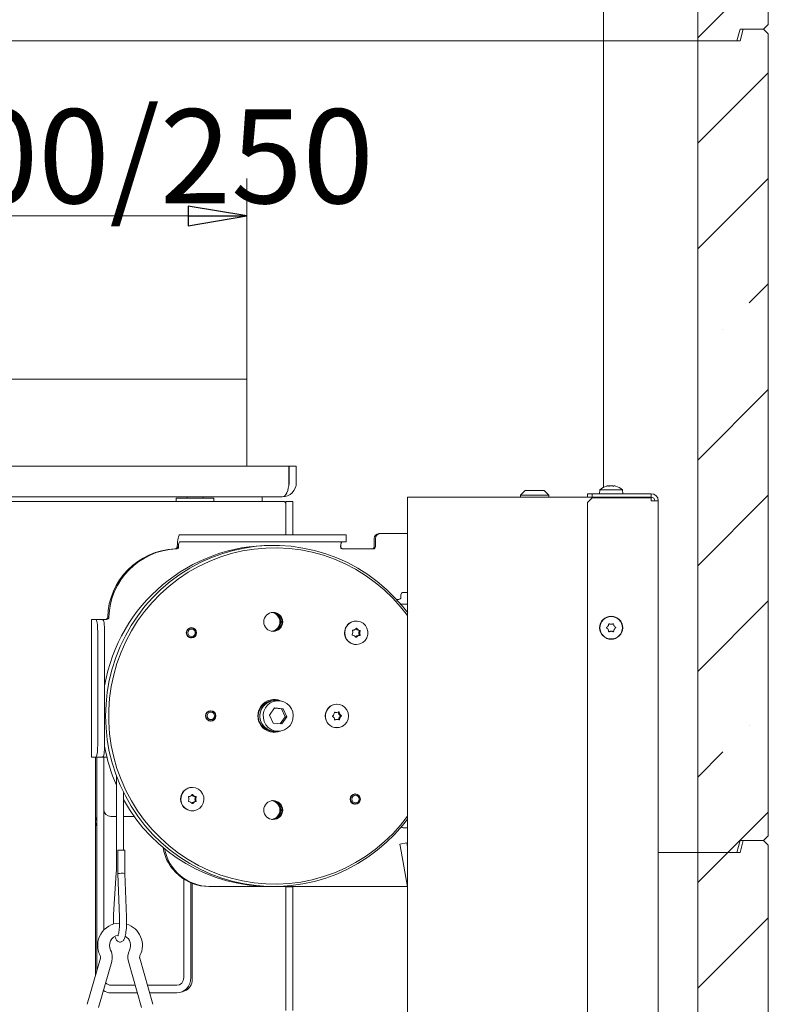
# Model space of a CAD drawing. Extents: x 2772 to 7302, y 1014 to 4946.
# Drawn here: x 6845 to 7163, y 4062 to 4480 of the extents above; entities that cross this region are included whole.
import ezdxf

# ---------------------------------------------------------------- set-up
doc = ezdxf.new("R2010")
doc.units = 0
doc.header["$LTSCALE"] = 5
doc.styles.add('STANDARD-BrunnerGroßer Text', font='arial.ttf')
doc.dimstyles.new('STANDARD-Brunner-IIGroßer Text', dxfattribs={"dimscale": 5, "dimtxt": 8, "dimasz": 5, "dimexe": 3.175, "dimexo": 0, "dimgap": 0.762, "dimtad": 1, "dimdec": 0, "dimrnd": 1e-08, "dimtxsty": 'STANDARD-BrunnerGroßer Text', "dimblk": 'Filled-1', "dimcen": 0.09, "dimdle": 10, "dimclrd": 7, "dimclre": 7, "dimclrt": 7, "dimadec": 1, "dimazin": 2, "dimtfac": 0.666667, "dimtdec": 0, "dimtmove": 0, "dimatfit": 3, "dimldrblk": 'Filled-1', "dimfxl": 1, "dimtolj": 1, "dimlwd": 15, "dimlwe": 15, "dimarcsym": 0})
pattern_1 = [(45, (1856.92, -444.56), (-44.9013, 44.9013), []), (45, (1901.82, -444.56), (-44.9013, 44.9013), [79.375, -15.875, 0, -15.875])]

# ---------------------------------------------------------------- blocks, each defined once
blk = doc.blocks.new('Filled-1')
at = {"color": 0}
for p, q in [((0, 0), (-1, 0.167)), ((-1, 0.167), (-1, -0.167)), ((-1, 0), (0, 0)), ((-1, -0.167), (0, 0))]:
    blk.add_line(p, q, dxfattribs=at)
at = {"color": 0, "flags": 128}
blk.add_lwpolyline([(-1, -0.167), (0, 0), (-1, 0.167), (-1, -0.167)], dxfattribs=at)
at = {"color": 0}
blk.add_solid([(-1, -0.167), (0, 0), (-1, 0.167), (-1, -0.167)], dxfattribs=at)
blk = doc.blocks.new('*D56')
at = {"color": 7, "lineweight": 15}
for p, q in [((6693.88, 4327.49), (6693.88, 4412.82)), ((6941.88, 4327.49), (6941.88, 4412.82)), ((6718.88, 4396.94), (6916.88, 4396.94))]:
    blk.add_line(p, q, dxfattribs=at)
at = {"layer": 'Defpoints', "color": 0}
for p in [(6941.88, 4396.94), (6693.88, 4327.49), (6941.88, 4327.49)]:
    blk.add_point(p, dxfattribs=at)
at = {"color": 7, "lineweight": 15, "xscale": 25, "yscale": 25, "zscale": 25, "rotation": 180}
blk.add_blockref('Filled-1', (6693.88, 4396.94), dxfattribs=at)
at = {"color": 7, "lineweight": 15, "xscale": 25, "yscale": 25, "zscale": 25}
blk.add_blockref('Filled-1', (6941.88, 4396.94), dxfattribs=at)
at = {"color": 7, "insert": (6817.88, 4422.3), "char_height": 40, "attachment_point": 5, "style": 'STANDARD-BrunnerGroßer Text'}
blk.add_mtext('\\A1;%%C180/200/250', dxfattribs=at)

msp = doc.modelspace()

# ---------------------------------------------------------------- hatches: boundary and pattern name
at = {"linetype": 'Continuous', "lineweight": 15}
h = msp.add_hatch(dxfattribs=at)
h.set_pattern_fill('ANSI35', scale=10, style=0)
h.set_pattern_definition(pattern_1)
edge = h.paths.add_edge_path(flags=0)
edge.add_line((7151.38, 4476.34), (7161.38, 4476.34))
edge.add_line((7161.38, 4476.34), (7163.38, 4478.34))
edge.add_line((7163.38, 4478.34), (7163.38, 4819.34))
edge.add_line((7163.38, 4819.34), (7161.38, 4821.34))
edge.add_line((7161.38, 4821.34), (7135.38, 4821.34))
edge.add_line((7135.38, 4821.34), (7133.38, 4819.34))
edge.add_line((7133.38, 4819.34), (7133.38, 4781.34))
edge.add_line((7133.38, 4781.34), (7066.62, 4781.34))
edge.add_line((7066.62, 4781.34), (7067.09, 4779.99))
edge.add_ellipse((7069.1, 4794.96), major_axis=(-2.13, 20.66), ratio=0.240716, start_angle=134.9823, end_angle=178.5759)
edge.add_line((7071.11, 4774.29), (7128.38, 4774.29))
edge.add_ellipse((7128.38, 4753.63), major_axis=(0, -20.67), ratio=0.241922, start_angle=90, end_angle=180, ccw=False)
edge.add_line((7133.38, 4753.63), (7133.38, 4471.34))
edge.add_line((7133.38, 4471.34), (7150.04, 4471.34))
edge.add_line((7150.04, 4471.34), (7151.38, 4476.34))
h = msp.add_hatch(dxfattribs=at)
h.set_pattern_fill('ANSI35', scale=10, style=0)
h.set_pattern_definition(pattern_1)
h.paths.add_polyline_path([(7152.71, 4476.34), (7151.38, 4471.34), (7133.38, 4471.34), (7133.38, 4126.34), (7150.04, 4126.34), (7151.38, 4131.34), (7161.38, 4131.34), (7163.38, 4133.34), (7163.38, 4474.34), (7161.38, 4476.34)], flags=0)
h = msp.add_hatch(dxfattribs=at)
h.set_pattern_fill('ANSI35', scale=10, style=0)
h.set_pattern_definition(pattern_1)
h.paths.add_polyline_path([(7152.71, 4131.34), (7151.38, 4126.34), (7133.38, 4126.34), (7133.38, 3781.34), (7150.04, 3781.34), (7151.38, 3786.34), (7161.38, 3786.34), (7163.38, 3788.34), (7163.38, 4129.34), (7161.38, 4131.34)], flags=0)

# ---------------------------------------------------------------- linework, layer by layer
at = {"color": 7, "linetype": 'Continuous', "lineweight": 15}
for p, q in [((7163.38, 4819.34), (7163.38, 4478.34)), ((7133.38, 4753.63), (7133.38, 4471.34)), ((7093.38, 4471.34), (7093.38, 4663.78)), ((7151.38, 4476.34), (7150.04, 4471.34)), ((7151.38, 4471.34), (7152.71, 4476.34)), ((7161.38, 4476.34), (7151.38, 4476.34)), ((7152.71, 4476.34), (7161.38, 4476.34)), ((7161.38, 4476.34), (7163.38, 4478.34)), ((7163.38, 4474.34), (7161.38, 4476.34)), ((7093.38, 4471.34), (6543.38, 4471.34)), ((6962.26, 4471.34), (7093.38, 4471.34)), ((7093.38, 4281.54), (7093.38, 4471.34)), ((7133.38, 4471.34), (7093.38, 4471.34)), ((7133.38, 4471.34), (7133.38, 4126.34)), ((7151.38, 4471.34), (7133.38, 4471.34)), ((7133.38, 4471.34), (7150.04, 4471.34)), ((7163.38, 4474.34), (7163.38, 4133.34)), ((6693.88, 4327.49), (6941.88, 4327.49)), ((6941.88, 4327.49), (6941.88, 4290.49)), ((6941.88, 4327.49), (6941.88, 4290.49)), ((6959.7, 4290.49), (6676.05, 4290.49)), ((6959.7, 4290.49), (6959.7, 4283.49)), ((6959.88, 4283.49), (6959.88, 4290.49)), ((6962.88, 4290.49), (6959.88, 4290.49)), ((6962.88, 4283.49), (6962.88, 4290.49)), ((7060.13, 4280.24), (7058.13, 4278.24)), ((7058.13, 4278.24), (7058.13, 4277.34)), ((7058.13, 4278.24), (7070.13, 4278.24)), ((7068.13, 4280.24), (7060.13, 4280.24)), ((7070.13, 4278.24), (7068.13, 4280.24)), ((7070.13, 4277.34), (7070.13, 4278.24)), ((7086.63, 4277.34), (7086.63, 4278.84)), ((7086.63, 4278.84), (7088.63, 4278.84)), ((7088.63, 4278.84), (7088.63, 4277.34)), ((7113.63, 4278.84), (7088.63, 4278.84)), ((7091.87, 4280.48), (7091.73, 4278.84)), ((7101.38, 4280.48), (7091.87, 4280.48)), ((7095.33, 4282.18), (7095.33, 4282.18)), ((7096.63, 4282.18), (7096.63, 4282.18)), ((7097.92, 4282.18), (7097.92, 4282.18)), ((7098.47, 4282.09), (7098.51, 4282.08)), ((7101.53, 4278.84), (7101.38, 4280.48)), ((7113.63, 4277.34), (7113.63, 4278.84)), ((6956.88, 4277.49), (6678.88, 4277.49)), ((6680.38, 4275.49), (6957.38, 4275.49)), ((6911.88, 4276.99), (6911.88, 4275.49)), ((6911.88, 4276.99), (6927.88, 4276.99)), ((6916.48, 4277.49), (6916.48, 4276.99)), ((6923.28, 4276.99), (6923.28, 4277.49)), ((6927.88, 4275.49), (6927.88, 4276.99)), ((6948.38, 4275.49), (6948.38, 4277.49)), ((6958.38, 4275.49), (6961.38, 4275.49)), ((6958.38, 4275.14), (6958.38, 4275.49)), ((6958.38, 4275.14), (6958.38, 4261.34)), ((6961.38, 4275.49), (6961.38, 4275.14)), ((6961.38, 4275.14), (6961.38, 4261.34)), ((7010.13, 4277.34), (7010.13, 3322.34)), ((7016.13, 4277.34), (7010.13, 4277.34)), ((7086.93, 4277.34), (7016.13, 4277.34)), ((7088.63, 4277.14), (7086.63, 4275.14)), ((7086.63, 4275.14), (7086.63, 3785.84)), ((7088.63, 4277.34), (7086.93, 4277.34)), ((7088.63, 4277.34), (7113.63, 4277.34)), ((7088.63, 4277.14), (7113.63, 4277.14)), ((7113.63, 4275.84), (7113.63, 4277.14)), ((7116.63, 4275.84), (7113.63, 4275.84)), ((7116.63, 3783.84), (7116.63, 4275.84)), ((6913.33, 4261.34), (6915.07, 4261.34)), ((6920.86, 4261.34), (6915.07, 4261.34)), ((6920.86, 4261.34), (6979.95, 4261.34)), ((6984.08, 4261.34), (6979.95, 4261.34)), ((6984.08, 4258.34), (6984.08, 4261.34)), ((6998.49, 4261.84), (6997.97, 4261.84)), ((6998.49, 4261.84), (7010.13, 4261.84)), ((6913.33, 4258.34), (6915.07, 4258.34)), ((6915.07, 4258.34), (6920.86, 4258.34)), ((6920.86, 4258.34), (6979.95, 4258.34)), ((6979.95, 4258.34), (6984.08, 4258.34)), ((6996, 4256.34), (6996, 4259.84)), ((6996.52, 4256.34), (6996.52, 4259.84)), ((6912, 4255.34), (6911.48, 4255.34)), ((6912.82, 4255.84), (6912.3, 4256.33)), ((6982.73, 4255.34), (6995.53, 4255.34)), ((7010.13, 4236.84), (7008.34, 4236.84)), ((7006.37, 4233.84), (7005.47, 4233.84)), ((7007.35, 4235.84), (7007.35, 4234.84)), ((7007.24, 4231.84), (7010.13, 4231.84)), ((6875.82, 4225.34), (6875.82, 4166.84)), ((6875.91, 4225.34), (6875.82, 4225.34)), ((6877.64, 4225.34), (6875.91, 4225.34)), ((6880.6, 4225.34), (6877.64, 4225.34)), ((6880.6, 4225.34), (6881.3, 4225.34)), ((6881.3, 4225.34), (6882.3, 4225.34)), ((6988.36, 4224.69), (6988.3, 4224.69)), ((6878.51, 4171.84), (6878.51, 4220.34)), ((6881.47, 4171.84), (6881.47, 4220.34)), ((6918.33, 4221.79), (6917.97, 4221.79)), ((6918.72, 4221.76), (6918.14, 4221.89)), ((7095.33, 4222.59), (7095.33, 4222.59)), ((7095.33, 4221.09), (7095.33, 4221.09)), ((7096.63, 4223.34), (7096.63, 4223.34)), ((7096.63, 4220.34), (7096.63, 4220.34)), ((7097.92, 4222.59), (7097.92, 4222.59)), ((7097.92, 4221.09), (7097.92, 4221.09)), ((6917.97, 4217.59), (6918.33, 4217.59)), ((6918.14, 4217.5), (6918.72, 4217.63)), ((6988.3, 4214.69), (6988.36, 4214.69)), ((6953.8, 4190.84), (6953.14, 4190.84)), ((6955.21, 4190.84), (6953.82, 4190.84)), ((6926.53, 4186.44), (6925.89, 4186.44)), ((6926.97, 4186.39), (6926.36, 4186.54)), ((6953.65, 4187.74), (6951.53, 4184.67)), ((6956.58, 4187.42), (6953.61, 4187.68)), ((6957.33, 4187.42), (6953.65, 4187.74)), ((6956.58, 4187.42), (6957.33, 4187.42)), ((6958.14, 4184.02), (6956.58, 4187.42)), ((6958.89, 4184.02), (6957.33, 4187.42)), ((6980.16, 4189.34), (6980.11, 4189.34)), ((6925.89, 4182.24), (6926.53, 4182.24)), ((6926.36, 4182.15), (6926.97, 4182.29)), ((6951.53, 4184.67), (6953.09, 4181.27)), ((6956.06, 4181), (6958.14, 4184.02)), ((6956.77, 4180.94), (6958.89, 4184.02)), ((6958.14, 4184.02), (6958.89, 4184.02)), ((6979.64, 4185.84), (6980.03, 4185.84)), ((6979.83, 4182.84), (6979.91, 4182.85)), ((6980.29, 4182.85), (6979.91, 4182.85)), ((6953.09, 4181.27), (6956.77, 4180.94)), ((6953.14, 4177.84), (6953.8, 4177.84)), ((6953.82, 4177.84), (6955.21, 4177.84)), ((6980.11, 4179.34), (6980.16, 4179.34)), ((6875.82, 4166.84), (6875.91, 4166.84)), ((6875.91, 4166.84), (6877.64, 4166.84)), ((6877.63, 4166.84), (6877.63, 4074.23)), ((6880.6, 4166.84), (6877.64, 4166.84)), ((6878.13, 4166.84), (6878.13, 4075.98)), ((6881.3, 4166.84), (6880.6, 4166.84)), ((6881.13, 4093.32), (6881.13, 4166.84)), ((6882.45, 4166.84), (6881.3, 4166.84)), ((6886.51, 4158.71), (6886.51, 4120.91)), ((6918.73, 4153.99), (6918.68, 4153.99)), ((6889.51, 4127.27), (6889.51, 4151.77)), ((6987.96, 4151.09), (6987.59, 4151.09)), ((6988.35, 4151.06), (6987.77, 4151.19)), ((6987.59, 4146.89), (6987.96, 4146.89)), ((6987.77, 4146.8), (6988.35, 4146.93)), ((6884.13, 4141.65), (6886.51, 4141.65)), ((6889.51, 4141.65), (6894.03, 4141.65)), ((6918.68, 4143.99), (6918.73, 4143.99)), ((7008.34, 4136.84), (7010.13, 4136.84)), ((7161.38, 4131.34), (7163.38, 4133.34)), ((7006.88, 4129.82), (7009.83, 4130.34)), ((7007.4, 4126.87), (7006.88, 4129.82)), ((7010.13, 4128.68), (7009.83, 4130.34)), ((7151.38, 4131.34), (7150.04, 4126.34)), ((7151.38, 4126.34), (7152.71, 4131.34)), ((7151.38, 4131.34), (7161.38, 4131.34)), ((7152.71, 4131.34), (7161.38, 4131.34)), ((7163.38, 4129.34), (7161.38, 4131.34)), ((7163.38, 4129.34), (7163.38, 3788.34)), ((6887.04, 4127.27), (6887.04, 4117.24)), ((6887.04, 4127.27), (6890.04, 4127.27)), ((6890.04, 4117.3), (6890.04, 4127.27)), ((7010.08, 4111.66), (7007.4, 4126.87)), ((7133.38, 4126.34), (7116.63, 4126.34)), ((7133.38, 4126.34), (7133.38, 3781.34)), ((7151.38, 4126.34), (7133.38, 4126.34)), ((7133.38, 4126.34), (7150.04, 4126.34)), ((6886.41, 4117.58), (6885.29, 4099.88)), ((6887.04, 4117.24), (6887.78, 4098.87)), ((6890.78, 4098.99), (6890.04, 4117.3)), ((6915.13, 4114.96), (6915.13, 4073.09)), ((6918.13, 4113.37), (6918.13, 4073.09)), ((6918.63, 4071.53), (6918.63, 4113.17)), ((6926.2, 4111.84), (6925.68, 4111.84)), ((7010.05, 4111.84), (6926.2, 4111.84)), ((6961.38, 4111.65), (6958.38, 4111.65)), ((6958.38, 4111.29), (6958.38, 4111.65)), ((6958.38, 4111.29), (6958.38, 4059.18)), ((6961.38, 4111.65), (6961.38, 4111.84)), ((6961.38, 4111.65), (6961.38, 4111.29)), ((6961.38, 4111.29), (6961.38, 4059.18)), ((6879.66, 4081.36), (6874.07, 4061.75)), ((6901.96, 4061.75), (6896.37, 4081.36)), ((6878.88, 4060.38), (6884.47, 4079.99)), ((6891.56, 4079.99), (6897.15, 4060.38)), ((6894.45, 4069.84), (6884.13, 4069.84)), ((6912.13, 4069.84), (6899.65, 4069.84)), ((6895.38, 4066.59), (6884.13, 4066.59)), ((6912.13, 4066.59), (6900.58, 4066.59))]:
    msp.add_line(p, q, dxfattribs=at)
at = {"color": 7, "linetype": 'Continuous', "lineweight": 15, "flags": 128}
for points in [[(6957.38, 4275.49), (6957.57, 4275.48), (6957.76, 4275.44), (6957.93, 4275.38), (6958.08, 4275.3), (6958.21, 4275.21), (6958.3, 4275.1), (6958.36, 4274.98), (6958.38, 4274.85)], [(6912.3, 4256.33), (6912.35, 4257.35), (6912.42, 4258.3), (6912.53, 4259.17), (6912.66, 4259.92), (6912.81, 4260.53), (6912.97, 4260.98), (6913.15, 4261.25), (6913.33, 4261.34)], [(7010.2, 4228.14), (7008, 4230.95), (7004.66, 4234.71), (7001.08, 4238.22), (6997.26, 4241.47), (6993.23, 4244.45), (6989, 4247.13), (6984.6, 4249.51), (6980.05, 4251.56), (6975.36, 4253.29), (6970.57, 4254.69), (6965.7, 4255.74), (6960.76, 4256.45), (6955.79, 4256.8), (6950.81, 4256.8), (6945.84, 4256.45), (6940.9, 4255.74), (6936.03, 4254.69), (6931.24, 4253.29), (6926.56, 4251.56), (6922, 4249.51), (6917.6, 4247.13), (6913.38, 4244.45), (6909.34, 4241.47), (6905.53, 4238.22), (6901.94, 4234.71), (6898.61, 4230.95), (6895.54, 4226.96), (6892.75, 4222.76), (6890.26, 4218.38), (6888.08, 4213.83), (6886.21, 4209.14), (6884.67, 4204.33), (6883.46, 4199.42), (6882.6, 4194.43), (6882.08, 4189.4), (6881.9, 4184.34), (6882.08, 4179.29), (6882.6, 4174.25), (6883.46, 4169.27), (6884.67, 4164.36), (6886.21, 4159.55), (6888.08, 4154.85), (6890.26, 4150.31), (6892.75, 4145.92), (6895.54, 4141.73), (6898.61, 4137.74), (6901.94, 4133.98), (6905.53, 4130.47), (6909.34, 4127.21), (6913.38, 4124.24), (6917.6, 4121.56), (6922, 4119.18), (6926.56, 4117.12), (6931.24, 4115.39), (6936.03, 4114), (6940.9, 4112.94), (6945.84, 4112.24), (6950.81, 4111.89), (6955.79, 4111.89), (6960.76, 4112.24), (6965.7, 4112.94), (6970.57, 4114), (6975.36, 4115.39), (6980.05, 4117.12), (6984.6, 4119.18), (6989, 4121.56), (6993.23, 4124.24), (6997.26, 4127.21), (7001.08, 4130.47), (7004.66, 4133.98), (7008, 4137.74), (7010.13, 4140.45)], [(7010.13, 4226.98), (7007.19, 4230.73), (7003.83, 4234.45), (7000.22, 4237.93), (6996.39, 4241.13), (6992.33, 4244.05), (6988.09, 4246.68), (6983.67, 4249), (6979.11, 4250.99), (6974.41, 4252.65), (6969.62, 4253.97), (6964.74, 4254.94), (6959.81, 4255.56), (6954.84, 4255.83), (6949.88, 4255.74), (6944.92, 4255.3), (6940.02, 4254.5), (6935.18, 4253.35), (6930.43, 4251.86), (6925.8, 4250.03), (6921.3, 4247.88), (6916.97, 4245.41), (6912.82, 4242.63), (6908.87, 4239.56), (6905.15, 4236.22), (6901.66, 4232.62), (6898.44, 4228.78), (6895.49, 4224.72), (6892.83, 4220.46), (6890.47, 4216.01), (6888.43, 4211.41), (6886.71, 4206.68), (6885.33, 4201.83), (6884.28, 4196.9), (6883.58, 4191.9), (6883.23, 4186.87), (6883.23, 4181.82), (6883.58, 4176.79), (6884.28, 4171.79), (6885.33, 4166.86), (6886.71, 4162.01), (6888.43, 4157.27), (6890.47, 4152.67), (6892.83, 4148.23), (6895.49, 4143.97), (6898.44, 4139.9), (6901.66, 4136.06), (6905.15, 4132.46), (6908.87, 4129.12), (6912.82, 4126.06), (6916.97, 4123.28), (6921.3, 4120.81), (6925.8, 4118.65), (6930.43, 4116.83), (6935.18, 4115.33), (6940.02, 4114.19), (6944.92, 4113.39), (6949.88, 4112.94), (6954.84, 4112.85), (6959.81, 4113.12), (6964.74, 4113.74), (6969.62, 4114.72), (6974.41, 4116.04), (6979.11, 4117.7), (6983.67, 4119.69), (6988.09, 4122.01), (6992.33, 4124.63), (6996.39, 4127.55), (7000.22, 4130.76), (7003.83, 4134.23), (7007.19, 4137.96), (7010.13, 4141.7)], [(6877.64, 4225.34), (6877.81, 4225.25), (6877.98, 4224.96), (6878.13, 4224.5), (6878.26, 4223.88), (6878.37, 4223.12), (6878.45, 4222.26), (6878.5, 4221.32), (6878.51, 4220.34)], [(6881.47, 4220.34), (6881.45, 4221.32), (6881.4, 4222.26), (6881.32, 4223.12), (6881.21, 4223.88), (6881.08, 4224.5), (6880.93, 4224.96), (6880.77, 4225.25), (6880.6, 4225.34)], [(6984.2, 4222.37), (6985.07, 4223.41), (6986.18, 4224.18), (6987.45, 4224.61), (6988.79, 4224.67), (6990.1, 4224.37), (6991.27, 4223.72), (6992.24, 4222.77), (6992.91, 4221.6), (6993.25, 4220.28), (6993.22, 4218.92), (6992.83, 4217.61), (6992.11, 4216.46), (6991.12, 4215.55), (6989.91, 4214.95), (6988.6, 4214.7), (6987.26, 4214.82), (6986.01, 4215.3), (6984.93, 4216.11), (6984.1, 4217.18), (6983.59, 4218.44), (6983.43, 4219.79), (6983.64, 4221.14), (6984.2, 4222.37)], [(6948.83, 4184.91), (6949.13, 4186.39), (6949.76, 4187.76), (6950.68, 4188.94), (6951.85, 4189.88), (6953.2, 4190.51), (6954.65, 4190.82), (6956.14, 4190.77), (6957.57, 4190.38), (6958.88, 4189.67), (6959.99, 4188.66), (6960.84, 4187.43), (6961.39, 4186.03), (6961.61, 4184.53), (6961.48, 4183.03), (6961.01, 4181.6), (6960.23, 4180.31), (6959.18, 4179.24), (6957.92, 4178.45), (6956.5, 4177.98), (6955.02, 4177.85), (6953.55, 4178.06), (6952.17, 4178.62), (6950.95, 4179.49), (6949.97, 4180.61), (6949.26, 4181.94), (6948.88, 4183.4), (6948.83, 4184.91)], [(6955.74, 4190.82), (6954.66, 4191.17), (6953.3, 4191.34)], [(6982.44, 4188.77), (6983.54, 4187.98), (6984.38, 4186.92), (6984.91, 4185.67), (6985.08, 4184.32), (6984.89, 4182.97), (6984.36, 4181.73), (6983.5, 4180.67), (6982.41, 4179.89), (6981.14, 4179.44), (6979.8, 4179.36), (6978.49, 4179.64), (6977.3, 4180.27), (6976.33, 4181.2), (6975.63, 4182.37), (6975.28, 4183.68), (6975.28, 4185.05), (6975.65, 4186.36), (6976.35, 4187.52), (6977.34, 4188.44), (6978.53, 4189.06), (6979.85, 4189.33), (6981.18, 4189.23), (6982.44, 4188.77)], [(6980.76, 4185.9), (6980.75, 4185.94), (6980.73, 4185.99)], [(6953.3, 4177.35), (6954.66, 4177.52), (6955.74, 4177.87)], [(6878.51, 4171.84), (6878.5, 4170.87), (6878.45, 4169.93), (6878.37, 4169.07), (6878.26, 4168.31), (6878.13, 4167.69), (6877.98, 4167.22), (6877.81, 4166.94), (6877.64, 4166.84)], [(6880.6, 4166.84), (6880.77, 4166.94), (6880.93, 4167.22), (6881.08, 4167.69), (6881.21, 4168.31), (6881.32, 4169.07), (6881.4, 4169.93), (6881.45, 4170.87), (6881.47, 4171.84)], [(6918.73, 4153.99), (6920.06, 4153.81), (6921.29, 4153.27), (6922.33, 4152.41), (6923.1, 4151.29), (6923.55, 4150.01), (6923.64, 4148.65), (6923.37, 4147.32), (6922.75, 4146.11), (6921.84, 4145.11), (6920.69, 4144.41), (6919.4, 4144.04), (6918.06, 4144.04), (6916.77, 4144.41), (6915.62, 4145.11), (6914.71, 4146.11), (6914.09, 4147.32), (6913.82, 4148.65), (6913.91, 4150.01), (6914.36, 4151.29), (6915.13, 4152.41), (6916.17, 4153.27), (6917.4, 4153.81), (6918.73, 4153.99)], [(6880.89, 4067.44), (6881.33, 4067.29), (6881.53, 4067.22)]]:
    msp.add_lwpolyline(points, dxfattribs=at)
at = {"color": 7, "linetype": 'Continuous', "lineweight": 15}
for centre, radius in [((6953.08, 4224.33), 4.02), ((7096.63, 4221.84), 4.9), ((7096.63, 4221.84), 4.76), ((6918.34, 4219.7), 2.19), ((6918.31, 4219.71), 2.08), ((6918.4, 4219.71), 1.59), ((6926.52, 4184.33), 2.19), ((6926.51, 4184.36), 2.08), ((6926.6, 4184.36), 1.59), ((6953.08, 4144.33), 4.02), ((6987.92, 4148.98), 2.19), ((6987.94, 4149.01), 2.08), ((6988.03, 4149.01), 1.59)]:
    msp.add_circle(centre, radius, dxfattribs=at)
for centre, radius, start, end in [((6956.88, 4283.49), 6, 270, 360), ((6956.88, 4283.49), 3, 337.4629, 360), ((7096.63, 4275.34), 7, 105.9915, 132.8093), ((7096.63, 4275.34), 7, 47.1907, 73.9951), ((7113.63, 4275.84), 3, 0, 90), ((6957.48, 4274.59), 0.907, 8.5517, 96.5409), ((7113.63, 4275.84), 1.5, 0, 90), ((6997.98, 4259.86), 1.98, 90.4419, 180.4352), ((6998.5, 4259.86), 1.98, 90.4419, 180.4352), ((6916.61, 4256.36), 3.83, 148.8993, 187.9418), ((6985.53, 4256.37), 3.82, 148.851, 187.9278), ((6984.65, 4256.7), 2.9, 145.4065, 186.9987), ((6952.15, 4185.14), 71.7, 89.7027, 170.3315), ((6912.52, 4225.58), 29.77, 92.2789, 178.5982), ((6913.04, 4225.58), 29.77, 92.2789, 178.5982), ((6911.3, 4256.3), 0.97, 271.878, 280.4625), ((6911.82, 4256.3), 0.97, 271.878, 280.4625), ((6995, 4256.34), 0.992, 270.4419, 0.4352), ((6995.53, 4256.34), 0.992, 270.4419, 0.4352), ((7008.34, 4235.85), 0.992, 90.4419, 180.4352), ((7006.36, 4234.84), 0.992, 270.4419, 0.4352), ((6951.86, 4224.34), 4.04, 279.4397, 80.5603), ((6952.22, 4224.37), 4.01, 359.5889, 83.268), ((6952.21, 4224.34), 4.04, 276.9175, 83.0825), ((6952.75, 4224.38), 4, 359.517, 87.1025), ((6881.77, 4226.34), 0.992, 270.4231, 358.6052), ((6882.29, 4226.34), 0.992, 270.4231, 358.6052), ((6952.22, 4224.32), 4.01, 276.7898, 0.3533), ((6952.75, 4224.31), 4, 272.8975, 0.483), ((6988.32, 4219.79), 4.91, 90.1369, 148.1832), ((6988.37, 4219.69), 5, 147.5673, 269.272), ((6985.06, 4219.83), 1.82, 332.3816, 357.6383), ((6986.92, 4220.62), 0.2, 92.6767, 203.2679), ((6985.06, 4219.83), 1.82, 357.5996, 22.8243), ((6986.85, 4222.57), 1.75, 272.0439, 297.9707), ((6986.84, 4222.59), 1.78, 297.9775, 323.6214), ((6989.73, 4222.46), 1.79, 212.925, 237.1425), ((6988.43, 4221.42), 0.195, 31.2899, 143.7887), ((6990.12, 4222.46), 1.79, 211.5593, 237.1402), ((6989.72, 4222.43), 1.76, 237.1424, 263.0291), ((6990.1, 4222.43), 1.76, 237.1424, 263.0291), ((6991.27, 4219.55), 1.82, 177.5996, 202.8243), ((6991.27, 4219.55), 1.82, 152.3816, 177.6383), ((6989.48, 4220.49), 0.2, 332.0196, 82.4169), ((6991.65, 4219.55), 1.82, 152.3816, 177.6383), ((6991.66, 4219.55), 1.82, 177.5996, 202.8243), ((6989.86, 4220.49), 0.2, 332.0196, 82.4169), ((6986.85, 4218.89), 0.2, 152.0196, 262.4169), ((6986.61, 4216.95), 1.76, 57.1447, 83.0291), ((6986.59, 4216.93), 1.79, 31.5593, 57.1424), ((6989.49, 4216.79), 1.78, 117.9741, 141.5987), ((6988.28, 4217.96), 0.195, 211.2899, 323.7887), ((6989.88, 4216.79), 1.78, 117.9775, 143.6214), ((6989.48, 4216.82), 1.75, 92.0439, 117.9707), ((6989.86, 4216.82), 1.75, 92.0439, 117.9707), ((6989.4, 4218.77), 0.2, 272.6767, 23.2679), ((6989.79, 4218.77), 0.2, 272.6767, 23.2679), ((6953.5, 4184.34), 6.97, 66.9604, 293.0396), ((6953.17, 4184.43), 6.42, 90.2729, 165.1714), ((6953.85, 4184.41), 6.43, 90.2899, 175.5845), ((6953.83, 4184.43), 6.42, 90.2729, 165.1714), ((6953.21, 4184.32), 6.48, 164.3432, 269.4099), ((6953.87, 4184.32), 6.48, 164.3432, 269.4099), ((6980.16, 4184.34), 5, 90.6267, 269.3733), ((6979.25, 4185.8), 0.197, 66.8872, 178.6169), ((6980.03, 4187.59), 1.75, 272.4065, 298.3263), ((6980.95, 4185.88), 0.197, 6.0316, 117.9528), ((6953.87, 4184.3), 6.45, 174.558, 269.5688), ((6978.46, 4184.27), 0.202, 127.4003, 237.2367), ((6977.26, 4185.86), 1.79, 307.2371, 332.7618), ((6977.4, 4182.6), 1.79, 31.9135, 57.4969), ((6977.23, 4185.87), 1.82, 332.7347, 357.9846), ((6977.37, 4182.58), 1.82, 6.6472, 31.9365), ((6979.64, 4187.59), 1.75, 251.8409, 269.9932), ((6979.37, 4182.81), 0.197, 186.0316, 297.9528), ((6979.91, 4181.1), 1.75, 92.3977, 113.5726), ((6980.03, 4187.59), 1.75, 246.4334, 272.3859), ((6980.29, 4181.09), 1.75, 92.4065, 118.3263), ((6980.29, 4181.1), 1.75, 66.4334, 92.3859), ((6982.56, 4186.11), 1.82, 186.6472, 211.9365), ((6980.68, 4182.88), 0.202, 321.8126, 358.0215), ((6982.7, 4182.81), 1.82, 152.7325, 177.9846), ((6981.07, 4182.88), 0.197, 246.8872, 358.6169), ((6982.54, 4186.09), 1.79, 211.9135, 237.4969), ((6982.68, 4182.83), 1.79, 127.2371, 152.7596), ((6982.95, 4186.11), 1.82, 186.6472, 211.9365), ((6983.09, 4182.81), 1.82, 152.7325, 177.9846), ((6982.92, 4186.09), 1.79, 211.9135, 237.4969), ((6983.06, 4182.83), 1.79, 127.2371, 152.7596), ((6981.47, 4184.41), 0.202, 307.4003, 57.2367), ((6981.85, 4184.41), 0.202, 307.4003, 57.2367), ((6953.66, 4184.29), 73.32, 190.0335, 203.6753), ((6918.73, 4148.99), 5, 90.6227, 269.3773), ((6951.94, 4183.07), 71.22, 208.7715, 270.4627), ((6917.26, 4149.86), 0.2, 95.1324, 205.6243), ((6915.43, 4148.99), 1.82, 359.9828, 25.2201), ((6915.43, 4148.99), 1.82, 334.7799, 0.0216), ((6917.1, 4151.8), 1.75, 274.5078, 300.4167), ((6917.09, 4151.83), 1.78, 300.4213, 326.0327), ((6919.99, 4151.83), 1.78, 215.6718, 239.5861), ((6918.73, 4150.73), 0.195, 33.7482, 146.2518), ((6920.37, 4151.83), 1.78, 213.9673, 239.5832), ((6919.97, 4151.8), 1.75, 239.5878, 265.4923), ((6920.36, 4151.8), 1.75, 239.5878, 265.4923), ((6921.64, 4148.99), 1.82, 154.7799, 180.0194), ((6921.64, 4148.99), 1.82, 179.9806, 205.2201), ((6919.82, 4149.86), 0.2, 334.3757, 84.8676), ((6922.03, 4148.99), 1.82, 154.7799, 180.0194), ((6922.03, 4148.99), 1.82, 179.9806, 205.2201), ((6920.2, 4149.86), 0.2, 334.3757, 84.8676), ((6951.86, 4144.34), 4.04, 279.4397, 80.5603), ((6952.22, 4144.37), 4.01, 359.5889, 83.2682), ((6952.21, 4144.34), 4.04, 276.9177, 83.0823), ((6952.75, 4144.38), 4, 359.5169, 87.1053), ((6952.75, 4144.38), 4, 359.517, 87.1025), ((6917.26, 4148.13), 0.2, 154.3757, 264.8676), ((6917.1, 4146.18), 1.75, 59.5878, 85.4923), ((6917.09, 4146.16), 1.78, 33.9673, 59.5832), ((6919.99, 4146.16), 1.78, 120.4184, 144.3282), ((6918.73, 4147.26), 0.195, 213.7482, 326.2518), ((6920.37, 4146.16), 1.78, 120.4213, 146.0327), ((6919.97, 4146.18), 1.75, 94.5078, 120.4167), ((6920.36, 4146.18), 1.75, 94.5078, 120.4167), ((6919.82, 4148.13), 0.2, 275.1324, 25.6243), ((6920.2, 4148.13), 0.2, 275.1324, 25.6243), ((6952.22, 4144.32), 4.01, 276.7896, 0.3533), ((6952.75, 4144.31), 4, 272.8947, 0.4831), ((6952.75, 4144.31), 4, 272.8975, 0.483), ((6880.43, 4141.52), 2.81, 181.2049, 214.7403), ((6880.43, 4139.23), 2.81, 181.2049, 214.7403), ((7008.34, 4137.82), 0.98, 217.791, 269.8818), ((6925.8, 4131.63), 19.79, 189.2801, 269.6471), ((6926.32, 4131.63), 19.78, 190.7607, 269.6545), ((7007.13, 4111.14), 3, 0, 10), ((6888.01, 4086.77), 9.5, 91.3641, 207.0357), ((6888.01, 4086.77), 9.5, 332.9643, 72.8165), ((6888.01, 4086.77), 4.5, 100.4351, 207.0357), ((6888.01, 4086.77), 4.5, 332.9643, 60.5408), ((6878.22, 4081.77), 1.5, 344.0947, 27.0357), ((6878.22, 4081.77), 6.5, 0, 27.0357), ((6878.22, 4081.77), 6.5, 344.0947, 0), ((6897.81, 4081.77), 6.5, 152.9643, 195.9053), ((6897.81, 4081.77), 1.5, 152.9643, 180), ((6897.81, 4081.77), 1.5, 180, 195.9053), ((6913.81, 4071.97), 4.83, 280.799, 354.8035)]:
    msp.add_arc(centre, radius, start, end, dxfattribs=at)
for centre, major_axis, ratio, start_param, end_param in [((6956.88, 4283.49), (0, 6), 0.470537, 3.141593, 4.712389), ((6884.13, 4144.38), (3, 0), 0.909039, 3.141593, 4.712389), ((6888.54, 4117.27), (1.5, 0.03), 0.113628, 0.002307, 3.1439), ((6912.13, 4073.09), (0, 6.5), 0.923062, 3.141593, 4.712389), ((6912.13, 4073.09), (0, 3.25), 0.923062, 3.141593, 4.712389), ((6884.13, 4073.09), (0, 3.25), 0.923062, 2.297831, 3.141593), ((6884.13, 4073.09), (0, 6.5), 0.923062, 2.580257, 3.141593)]:
    msp.add_ellipse(centre, major_axis=major_axis, ratio=ratio, start_param=start_param, end_param=end_param, dxfattribs=at)
for points, knots in [([(7094.78, 4282.09), (7094.77, 4282.09), (7094.73, 4282.08), (7094.7, 4282.07), (7094.7, 4282.07), (7094.7, 4282.07)], [0, 0, 0, 0, 0.34677, 0.695114, 1, 1, 1, 1]), ([(7095.33, 4282.18), (7095.22, 4282.17), (7095.06, 4282.16), (7094.85, 4282.11), (7094.78, 4282.09)], [0, 0, 0, 0, 0.687831, 1, 1, 1, 1]), ([(7095.56, 4282.09), (7095.53, 4282.13), (7095.49, 4282.17), (7095.37, 4282.18), (7095.33, 4282.18)], [0, 0, 0, 0, 0.687999, 1, 1, 1, 1]), ([(7095.85, 4282.09), (7095.83, 4282.09), (7095.78, 4282.08), (7095.72, 4282.07), (7095.65, 4282.07), (7095.6, 4282.08), (7095.57, 4282.08), (7095.56, 4282.09), (7095.56, 4282.09)], [0, 0, 0, 0, 0.173602, 0.347939, 0.518483, 0.685896, 0.853576, 1, 1, 1, 1]), ([(7096.63, 4282.18), (7096.53, 4282.18), (7096.35, 4282.17), (7096.08, 4282.14), (7095.92, 4282.11), (7095.85, 4282.09)], [0, 0, 0, 0, 0.3392744, 0.6886494, 1, 1, 1, 1]), ([(7097.4, 4282.09), (7097.32, 4282.11), (7097.15, 4282.15), (7096.89, 4282.18), (7096.71, 4282.18), (7096.63, 4282.18)], [0, 0, 0, 0, 0.339565, 0.688725, 1, 1, 1, 1]), ([(7097.69, 4282.09), (7097.68, 4282.09), (7097.68, 4282.08), (7097.64, 4282.07), (7097.58, 4282.07), (7097.52, 4282.08), (7097.46, 4282.08), (7097.42, 4282.09), (7097.4, 4282.09)], [0, 0, 0, 0, 0.173655, 0.347991, 0.518533, 0.685946, 0.853626, 1, 1, 1, 1]), ([(7097.92, 4282.18), (7097.84, 4282.17), (7097.73, 4282.16), (7097.7, 4282.11), (7097.69, 4282.09)], [0, 0, 0, 0, 0.687829, 1, 1, 1, 1]), ([(7098.47, 4282.09), (7098.32, 4282.13), (7098.11, 4282.17), (7097.97, 4282.18), (7097.92, 4282.18)], [0, 0, 0, 0, 0.687947, 1, 1, 1, 1]), ([(7098.55, 4282.07), (7098.55, 4282.07), (7098.56, 4282.07), (7098.54, 4282.08), (7098.51, 4282.08), (7098.48, 4282.09), (7098.47, 4282.09)], [0, 0, 0, 0, 0.032186, 0.368641, 0.70563, 1, 1, 1, 1]), ([(6912.3, 4256.33), (6912.28, 4256.19), (6912.25, 4255.94), (6912.04, 4255.63), (6911.78, 4255.43), (6911.58, 4255.37), (6911.48, 4255.34)], [0, 0, 0, 0, 0.286616, 0.547791, 0.781126, 1, 1, 1, 1]), ([(6912.82, 4255.84), (6912.81, 4255.8), (6912.8, 4255.73), (6912.71, 4255.6), (6912.45, 4255.42), (6912.19, 4255.37), (6912, 4255.34)], [0, 0, 0, 0, 0.100258, 0.207555, 0.450296, 1, 1, 1, 1]), ([(6982.73, 4255.34), (6982.51, 4255.36), (6982.19, 4255.39), (6981.88, 4255.57), (6981.77, 4255.72), (6981.76, 4255.8), (6981.75, 4255.84)], [0, 0, 0, 0, 0.5486977, 0.7932435, 0.9009486, 1, 1, 1, 1]), ([(6981.78, 4256.34), (6981.78, 4256.24), (6981.79, 4256.02), (6981.94, 4255.73), (6982.16, 4255.5), (6982.34, 4255.43), (6982.43, 4255.4)], [0, 0, 0, 0, 0.2639824, 0.5283695, 0.7854109, 1, 1, 1, 1]), ([(7094.78, 4221.68), (7094.77, 4221.69), (7094.73, 4221.72), (7094.7, 4221.78), (7094.69, 4221.85), (7094.71, 4221.92), (7094.74, 4221.97), (7094.77, 4222), (7094.78, 4222.01)], [0, 0, 0, 0, 0.173551, 0.347889, 0.518434, 0.685848, 0.853527, 1, 1, 1, 1]), ([(7094.78, 4222.01), (7094.93, 4222.12), (7095.14, 4222.29), (7095.28, 4222.52), (7095.33, 4222.59)], [0, 0, 0, 0, 0.687947, 1, 1, 1, 1]), ([(7095.33, 4221.09), (7095.22, 4221.25), (7095.06, 4221.47), (7094.85, 4221.63), (7094.78, 4221.68)], [0, 0, 0, 0, 0.687831, 1, 1, 1, 1]), ([(7095.33, 4222.59), (7095.41, 4222.76), (7095.52, 4223.01), (7095.55, 4223.27), (7095.56, 4223.35)], [0, 0, 0, 0, 0.687829, 1, 1, 1, 1]), ([(7095.56, 4220.33), (7095.53, 4220.51), (7095.49, 4220.78), (7095.37, 4221.02), (7095.33, 4221.09)], [0, 0, 0, 0, 0.687999, 1, 1, 1, 1]), ([(7095.56, 4223.35), (7095.57, 4223.38), (7095.57, 4223.42), (7095.61, 4223.48), (7095.67, 4223.52), (7095.73, 4223.54), (7095.79, 4223.54), (7095.83, 4223.53), (7095.85, 4223.52)], [0, 0, 0, 0, 0.173655, 0.347991, 0.518533, 0.685946, 0.853626, 1, 1, 1, 1]), ([(7095.85, 4220.17), (7095.83, 4220.16), (7095.78, 4220.14), (7095.72, 4220.15), (7095.65, 4220.17), (7095.6, 4220.22), (7095.57, 4220.27), (7095.56, 4220.31), (7095.56, 4220.33)], [0, 0, 0, 0, 0.173602, 0.347939, 0.518483, 0.685896, 0.853576, 1, 1, 1, 1]), ([(7095.85, 4223.52), (7095.93, 4223.48), (7096.1, 4223.41), (7096.36, 4223.35), (7096.54, 4223.35), (7096.63, 4223.34)], [0, 0, 0, 0, 0.339565, 0.688725, 1, 1, 1, 1]), ([(7096.63, 4220.34), (7096.53, 4220.34), (7096.35, 4220.33), (7096.08, 4220.27), (7095.92, 4220.2), (7095.85, 4220.17)], [0, 0, 0, 0, 0.339274, 0.688649, 1, 1, 1, 1]), ([(7096.63, 4223.34), (7096.72, 4223.35), (7096.9, 4223.36), (7097.17, 4223.42), (7097.33, 4223.49), (7097.4, 4223.52)], [0, 0, 0, 0, 0.3392744, 0.6886494, 1, 1, 1, 1]), ([(7097.4, 4220.17), (7097.32, 4220.2), (7097.15, 4220.27), (7096.89, 4220.33), (7096.71, 4220.34), (7096.63, 4220.34)], [0, 0, 0, 0, 0.3395648, 0.6887252, 1, 1, 1, 1]), ([(7097.4, 4223.52), (7097.42, 4223.53), (7097.47, 4223.54), (7097.53, 4223.54), (7097.6, 4223.51), (7097.65, 4223.47), (7097.68, 4223.41), (7097.69, 4223.37), (7097.69, 4223.35)], [0, 0, 0, 0, 0.173602, 0.347939, 0.518483, 0.685896, 0.853576, 1, 1, 1, 1]), ([(7097.69, 4220.33), (7097.68, 4220.31), (7097.68, 4220.27), (7097.64, 4220.21), (7097.58, 4220.17), (7097.52, 4220.15), (7097.46, 4220.15), (7097.42, 4220.16), (7097.4, 4220.17)], [0, 0, 0, 0, 0.173655, 0.347991, 0.518533, 0.685946, 0.853626, 1, 1, 1, 1]), ([(7097.69, 4223.35), (7097.72, 4223.17), (7097.76, 4222.91), (7097.88, 4222.67), (7097.92, 4222.59)], [0, 0, 0, 0, 0.687999, 1, 1, 1, 1]), ([(7097.92, 4221.09), (7097.84, 4220.92), (7097.73, 4220.68), (7097.7, 4220.41), (7097.69, 4220.33)], [0, 0, 0, 0, 0.687829, 1, 1, 1, 1]), ([(7097.92, 4222.59), (7098.03, 4222.44), (7098.19, 4222.21), (7098.4, 4222.06), (7098.47, 4222.01)], [0, 0, 0, 0, 0.687831, 1, 1, 1, 1]), ([(7098.47, 4221.68), (7098.32, 4221.56), (7098.11, 4221.39), (7097.97, 4221.16), (7097.92, 4221.09)], [0, 0, 0, 0, 0.687947, 1, 1, 1, 1]), ([(7098.47, 4222.01), (7098.48, 4221.99), (7098.52, 4221.97), (7098.55, 4221.9), (7098.56, 4221.84), (7098.54, 4221.77), (7098.51, 4221.72), (7098.48, 4221.69), (7098.47, 4221.68)], [0, 0, 0, 0, 0.173551, 0.347889, 0.518434, 0.685848, 0.853527, 1, 1, 1, 1]), ([(6886.51, 4120.91), (6886.51, 4120.61), (6886.51, 4119.73), (6886.47, 4118.61), (6886.43, 4117.82), (6886.41, 4117.58)], [0, 0, 0, 0, 0.267064, 0.776316, 1, 1, 1, 1]), ([(6885.29, 4099.88), (6885.28, 4099.61), (6885.23, 4098.84), (6885.21, 4097.5), (6885.21, 4096.37), (6885.24, 4095.82), (6885.24, 4095.77)], [0, 0, 0, 0, 0.200465, 0.583571, 0.966219, 1, 1, 1, 1]), ([(6885.84, 4090.62), (6885.85, 4090.59), (6885.94, 4090.16), (6886.13, 4089.67), (6886.46, 4089.06), (6886.86, 4088.61), (6887.44, 4088.26), (6888.17, 4088.17), (6888.84, 4088.38), (6889.33, 4088.77), (6889.67, 4089.22), (6889.97, 4089.83), (6890.22, 4090.66), (6890.45, 4091.82), (6890.63, 4093.16), (6890.75, 4094.67), (6890.81, 4096.24), (6890.82, 4097.71), (6890.79, 4098.61), (6890.78, 4098.99)], [0, 0, 0, 0, 0.00656, 0.093493, 0.145766, 0.189873, 0.233089, 0.276527, 0.320683, 0.360908, 0.404522, 0.460113, 0.543648, 0.62269, 0.705617, 0.785687, 0.86463, 0.943155, 1, 1, 1, 1]), ([(6887.78, 4098.87), (6887.79, 4098.61), (6887.82, 4097.87), (6887.82, 4096.61), (6887.77, 4095.15), (6887.68, 4093.78), (6887.53, 4092.59), (6887.37, 4091.67), (6887.22, 4091.09), (6887.1, 4090.8), (6887.1, 4090.81), (6887.1, 4090.81)], [0, 0, 0, 0, 0.07158, 0.20821, 0.345109, 0.481471, 0.616472, 0.74873, 0.859936, 0.954563, 1, 1, 1, 1])]:
    msp.add_open_spline(points, degree=3, knots=knots, dxfattribs=at)

# ---------------------------------------------------------------- dimensions: what is measured, and where the dimension line sits
dim = msp.add_linear_dim(base=(6941.88, 4396.94), p1=(6693.88, 4327.49), p2=(6941.88, 4327.49), text='%%C180/200/250', dimstyle='STANDARD-Brunner-IIGroßer Text')
dim.commit()
dim.dimension.update_dxf_attribs({"geometry": '*D56', "text_midpoint": (6817.88, 4396.94), "dimtype": 160})

doc.saveas('drawing.dxf')
